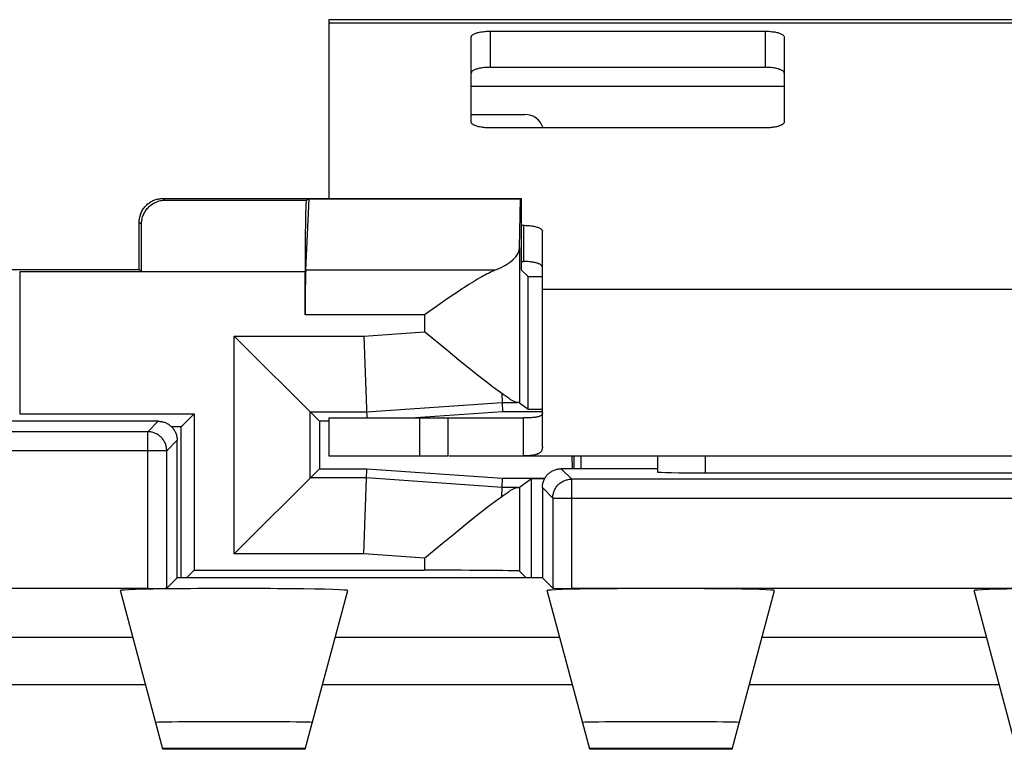
# Model space of a CAD drawing. Units: millimetres. Extents: x -37.1 to 37.7, y -25.1 to 25.1.
# Drawn here: x 16 to 26.4, y 17.4 to 25.1 of the extents above; entities that cross this region are included whole.
import ezdxf

# ---------------------------------------------------------------- set-up
doc = ezdxf.new("R2010")
doc.units = ezdxf.units.MM
doc.header["$LTSCALE"] = 15.367
doc.layers.get('0').update_dxf_attribs({"linetype": 'CONTINUOUS'})
for name, color, linetype in [('ASSI', 7, 'CONTINUOUS'), ('DRAFT', 7, 'CONTINUOUS'), ('RACCORDO', 7, 'CONTINUOUS')]:
    doc.layers.add(name, color=color, linetype=linetype)

msp = doc.modelspace()

# ---------------------------------------------------------------- linework, layer by layer
at = {"color": 7, "linetype": 'CONTINUOUS'}
for p, q in [((19.3, 25.136), (19.3, 23.25)), ((19.3, 25.136), (31.3, 25.136)), ((21.55, 21.436), (21.55, 22.292)), ((19.3, 20.936), (19.3, 20.536)), ((19.3, 20.936), (21.35, 20.936)), ((20.556, 20.536), (20.556, 20.936)), ((19.3, 20.536), (20.556, 20.536)), ((20.567, 20.536), (21.35, 20.536)), ((21.869, 20.4), (21.865, 20.536)), ((21.882, 20.536), (21.882, 20.4)), ((21.961, 20.4), (21.961, 20.536)), ((17.55, 17.44), (17.55, 17.45)), ((19.05, 17.45), (17.55, 17.45)), ((19.05, 17.44), (17.55, 17.44)), ((19.05, 17.44), (19.05, 17.45)), ((23.55, 17.45), (22.05, 17.45)), ((22.05, 17.44), (22.05, 17.45)), ((23.55, 17.44), (22.05, 17.44)), ((23.55, 17.44), (23.55, 17.45))]:
    msp.add_line(p, q, dxfattribs=at)
at = {"color": 253, "linetype": 'CONTINUOUS'}
for p, q in [((19.3, 25.102), (31.3, 25.102)), ((20.8, 24.436), (24.1, 24.436)), ((21.55, 22.292), (29.05, 22.292)), ((20.256, 20.936), (20.256, 20.536))]:
    msp.add_line(p, q, dxfattribs=at)
at = {"color": 7, "linetype": 'CONTINUOUS'}
for centre in [(18.3, 17.723), (22.8, 17.723)]:
    msp.add_ellipse(centre, major_axis=(0.826, 0), ratio=0.009836, start_param=-0.002636, end_param=3.144228, dxfattribs=at)
at = {"layer": 'ASSI', "color": 7, "linetype": 'CONTINUOUS'}
for p, q in [((21.309, 22.734), (21.321, 23.246)), ((17.325, 22.475), (16.04, 22.475)), ((20.556, 21.639), (20.309, 21.842)), ((20.674, 21.542), (20.556, 21.639)), ((20.756, 21.475), (20.674, 21.542)), ((20.833, 21.414), (20.756, 21.475)), ((20.88, 21.376), (20.833, 21.414)), ((21.55, 20.63), (21.55, 21.436)), ((20.925, 21.341), (20.88, 21.376)), ((20.967, 21.308), (20.925, 21.341)), ((21.007, 21.278), (20.967, 21.308)), ((21.123, 21.194), (21.127, 21.098)), ((21.309, 21.096), (21.4, 21.029)), ((16.04, 20.979), (17.879, 20.979)), ((17.5, 20.9), (14.806, 20.9)), ((21.35, 20.536), (21.35, 20.936)), ((17.7, 19.25), (17.7, 20.7)), ((21.35, 20.536), (29.25, 20.536)), ((22.765, 20.536), (22.765, 20.365)), ((22.765, 20.4), (21.75, 20.4)), ((23.265, 20.356), (27.335, 20.356)), ((21.309, 20.204), (21.434, 20.297)), ((21.123, 20.106), (21.127, 20.202)), ((21.55, 20.2), (21.55, 19.25)), ((20.857, 19.905), (20.903, 19.942)), ((20.903, 19.942), (20.947, 19.976)), ((20.702, 19.781), (20.782, 19.846)), ((20.782, 19.846), (20.857, 19.905)), ((20.616, 19.71), (20.702, 19.781)), ((20.494, 19.611), (20.616, 19.71)), ((20.309, 19.458), (20.494, 19.611)), ((17.879, 19.329), (20.309, 19.329)), ((21.38, 19.25), (21.309, 19.32)), ((17.7, 19.25), (17.59, 19.14)), ((21.55, 19.25), (17.7, 19.25)), ((21.55, 19.25), (21.66, 19.14)), ((17.39, 19.137), (-16.79, 19.137)), ((17.55, 17.44), (17.101, 19.115)), ((19.05, 17.44), (19.499, 19.115)), ((22.05, 17.44), (21.601, 19.115)), ((28.74, 19.137), (21.86, 19.137)), ((23.55, 17.44), (23.999, 19.115)), ((26.55, 17.44), (26.101, 19.115)), ((17.55, 17.44), (17.55, 17.45)), ((19.05, 17.45), (17.55, 17.45)), ((19.05, 17.44), (17.55, 17.44)), ((19.05, 17.44), (19.05, 17.45)), ((23.55, 17.45), (22.05, 17.45)), ((22.05, 17.44), (22.05, 17.45)), ((23.55, 17.44), (22.05, 17.44)), ((23.55, 17.44), (23.55, 17.45))]:
    msp.add_line(p, q, dxfattribs=at)
at = {"layer": 'ASSI', "color": 253, "linetype": 'CONTINUOUS'}
for p, q in [((21.309, 22.734), (21.309, 21.096)), ((16.04, 22.475), (16.04, 20.979)), ((19.669, 21.798), (20.309, 21.842)), ((21.127, 21.098), (21.288, 21.098)), ((17.39, 20.79), (17.5, 20.9)), ((17.39, 20.79), (14.696, 20.79)), ((17.39, 19.137), (17.39, 20.79)), ((17.59, 20.59), (17.7, 20.7)), ((17.59, 20.59), (14.496, 20.59)), ((17.59, 19.14), (17.59, 20.59)), ((23.265, 20.536), (23.265, 20.356)), ((21.86, 20.29), (21.75, 20.4)), ((28.74, 20.29), (21.86, 20.29)), ((21.86, 19.137), (21.86, 20.29)), ((21.288, 20.202), (21.127, 20.202)), ((21.309, 20.204), (21.309, 19.32)), ((21.66, 20.09), (21.55, 20.2)), ((21.66, 20.09), (28.94, 20.09)), ((21.66, 20.09), (21.66, 19.14)), ((20.309, 19.458), (19.669, 19.502)), ((20.309, 19.458), (20.309, 19.329)), ((17.233, 18.621), (14.867, 18.621)), ((21.733, 18.621), (19.367, 18.621)), ((26.233, 18.621), (23.867, 18.621)), ((17.367, 18.122), (14.733, 18.122)), ((21.867, 18.122), (19.233, 18.122)), ((26.367, 18.122), (23.733, 18.122))]:
    msp.add_line(p, q, dxfattribs=at)
at = {"layer": 'ASSI', "color": 7, "linetype": 'CONTINUOUS'}
for points in [[(21.123, 21.194), (21.109, 21.204), (21.094, 21.215), (21.078, 21.226), (21.061, 21.238), (21.044, 21.251), (21.026, 21.264), (21.007, 21.278)], [(21.288, 21.098), (21.284, 21.098), (21.279, 21.099), (21.275, 21.1), (21.27, 21.101), (21.264, 21.103), (21.259, 21.105), (21.253, 21.108), (21.246, 21.111), (21.239, 21.115), (21.232, 21.119), (21.224, 21.124), (21.216, 21.128), (21.208, 21.134), (21.199, 21.14), (21.19, 21.146), (21.18, 21.153), (21.169, 21.16), (21.159, 21.167), (21.147, 21.176), (21.136, 21.184), (21.123, 21.194)], [(21.55, 20.988), (21.55, 20.983), (21.549, 20.979), (21.548, 20.975), (21.546, 20.971), (21.543, 20.968), (21.54, 20.964), (21.536, 20.961), (21.532, 20.958), (21.527, 20.955), (21.521, 20.953), (21.515, 20.95), (21.508, 20.948), (21.5, 20.946), (21.492, 20.944), (21.483, 20.943), (21.473, 20.941), (21.462, 20.94), (21.45, 20.939), (21.437, 20.938), (21.423, 20.937), (21.407, 20.937), (21.389, 20.936), (21.37, 20.936), (21.35, 20.936)], [(17.5, 20.9), (17.51, 20.9), (17.519, 20.899), (17.528, 20.898), (17.538, 20.896), (17.547, 20.894), (17.556, 20.892), (17.565, 20.889), (17.574, 20.886), (17.583, 20.882), (17.592, 20.878), (17.6, 20.873), (17.608, 20.868), (17.616, 20.863), (17.624, 20.857), (17.631, 20.851), (17.638, 20.845), (17.645, 20.838), (17.651, 20.831), (17.657, 20.824), (17.663, 20.816), (17.668, 20.808), (17.673, 20.8), (17.678, 20.792), (17.682, 20.783), (17.686, 20.774), (17.689, 20.765), (17.692, 20.756), (17.694, 20.747), (17.696, 20.738), (17.698, 20.728), (17.699, 20.719), (17.7, 20.71), (17.7, 20.7)], [(21.55, 20.63), (21.55, 20.622), (21.549, 20.614), (21.548, 20.607), (21.546, 20.6), (21.543, 20.593), (21.54, 20.587), (21.536, 20.581), (21.532, 20.576), (21.527, 20.571), (21.521, 20.566), (21.515, 20.562), (21.508, 20.558), (21.5, 20.555), (21.492, 20.551), (21.483, 20.548), (21.473, 20.546), (21.462, 20.543), (21.45, 20.541), (21.437, 20.54), (21.423, 20.538), (21.407, 20.537), (21.389, 20.536), (21.37, 20.536), (21.35, 20.536)], [(21.55, 20.2), (21.55, 20.21), (21.551, 20.219), (21.552, 20.228), (21.554, 20.238), (21.556, 20.247), (21.558, 20.256), (21.561, 20.265), (21.564, 20.274), (21.568, 20.283), (21.572, 20.292), (21.577, 20.3), (21.582, 20.308), (21.587, 20.316), (21.593, 20.324), (21.599, 20.331), (21.605, 20.338), (21.612, 20.345), (21.619, 20.351), (21.626, 20.357), (21.634, 20.363), (21.642, 20.368), (21.65, 20.373), (21.658, 20.378), (21.667, 20.382), (21.676, 20.386), (21.685, 20.389), (21.694, 20.392), (21.703, 20.394), (21.712, 20.396), (21.722, 20.398), (21.731, 20.399), (21.74, 20.4), (21.75, 20.4)], [(21.123, 20.106), (21.136, 20.116), (21.147, 20.124), (21.159, 20.133), (21.169, 20.14), (21.18, 20.147), (21.19, 20.154), (21.199, 20.16), (21.208, 20.166), (21.216, 20.172), (21.224, 20.176), (21.232, 20.181), (21.239, 20.185), (21.246, 20.189), (21.253, 20.192), (21.259, 20.195), (21.264, 20.197), (21.27, 20.199), (21.275, 20.2), (21.279, 20.201), (21.284, 20.202), (21.288, 20.202)], [(20.947, 19.976), (20.987, 20.007), (21.007, 20.022), (21.026, 20.036), (21.044, 20.049), (21.061, 20.062), (21.078, 20.074), (21.094, 20.085), (21.109, 20.096), (21.123, 20.106)]]:
    msp.add_lwpolyline(points, dxfattribs=at)
at = {"layer": 'ASSI', "color": 253, "linetype": 'CONTINUOUS'}
for points in [[(17.59, 20.59), (17.59, 20.6), (17.589, 20.609), (17.588, 20.618), (17.586, 20.628), (17.584, 20.637), (17.582, 20.646), (17.579, 20.655), (17.576, 20.664), (17.572, 20.673), (17.568, 20.682), (17.563, 20.69), (17.558, 20.698), (17.553, 20.706), (17.547, 20.714), (17.541, 20.721), (17.535, 20.728), (17.528, 20.735), (17.521, 20.741), (17.514, 20.747), (17.506, 20.753), (17.498, 20.758), (17.49, 20.763), (17.482, 20.768), (17.473, 20.772), (17.464, 20.776), (17.455, 20.779), (17.446, 20.782), (17.437, 20.784), (17.428, 20.786), (17.418, 20.788), (17.409, 20.789), (17.4, 20.79), (17.39, 20.79)], [(21.66, 20.09), (21.66, 20.1), (21.661, 20.109), (21.662, 20.118), (21.664, 20.128), (21.666, 20.137), (21.668, 20.146), (21.671, 20.155), (21.674, 20.164), (21.678, 20.173), (21.682, 20.182), (21.687, 20.19), (21.692, 20.198), (21.697, 20.206), (21.703, 20.214), (21.709, 20.221), (21.715, 20.228), (21.722, 20.235), (21.729, 20.241), (21.736, 20.247), (21.744, 20.253), (21.752, 20.258), (21.76, 20.263), (21.768, 20.268), (21.777, 20.272), (21.786, 20.276), (21.795, 20.279), (21.804, 20.282), (21.813, 20.284), (21.822, 20.286), (21.832, 20.288), (21.841, 20.289), (21.85, 20.29), (21.86, 20.29)]]:
    msp.add_lwpolyline(points, dxfattribs=at)
at = {"layer": 'ASSI', "color": 7, "linetype": 'CONTINUOUS'}
for centre, major_axis, ratio, start_param, end_param in [((20.309, 21.096), (1, 0), 0.006632, 0.008928, 0.206776), ((23.265, 20.365), (0.5, 0), 0.017455, 3.141593, 4.712389), ((20.309, 20.204), (1, 0), 0.006632, -0.206776, -0.008928), ((20.309, 19.32), (1, 0), 0.008727, 0.008928, 1.570796), ((18.3, 19.115), (1.199, 0), 0.017455, -0.004677, 3.14627), ((17.39, 19.14), (0.2, 0), 0.017455, -1.570796, -0.017453), ((22.8, 19.115), (1.199, 0), 0.017455, -0.004677, 3.14627), ((21.86, 19.14), (0.2, 0), 0.017455, -3.124139, -1.570796), ((27.3, 19.115), (1.199, 0), 0.017455, -0.004677, 3.14627), ((18.3, 17.723), (0.826, 0), 0.009836, -0.002636, 3.144228), ((22.8, 17.723), (0.826, 0), 0.009836, -0.002636, 3.144228)]:
    msp.add_ellipse(centre, major_axis=major_axis, ratio=ratio, start_param=start_param, end_param=end_param, dxfattribs=at)
at = {"layer": 'DRAFT', "color": 7, "linetype": 'CONTINUOUS'}
for p, q in [((19.091, 23.246), (21.321, 23.246)), ((21.321, 23.246), (21.326, 23.25)), ((15.006, 22.5), (17.3, 22.5)), ((17.325, 22.475), (17.3, 22.5)), ((21.4, 21.029), (21.4, 22.428)), ((21.4, 22.428), (21.55, 22.428)), ((17.879, 20.979), (17.743, 20.843)), ((17.879, 20.979), (17.879, 19.329)), ((21.13, 21), (20.212, 20.936)), ((21.55, 21), (21.13, 21)), ((21.4, 21.029), (21.55, 21.029)), ((19.2, 20.9), (19.2, 20.4)), ((19.3, 20.9), (19.2, 20.9)), ((17.743, 20.843), (17.64, 20.843)), ((17.743, 19.25), (17.743, 20.843)), ((19.2, 20.4), (19.7, 20.4)), ((19.7, 20.4), (21.13, 20.3)), ((21.13, 20.3), (21.577, 20.3)), ((21.434, 19.25), (21.434, 20.297)), ((21.434, 20.297), (21.575, 20.297)), ((17.879, 19.329), (17.8, 19.25)), ((21.55, 19.25), (17.7, 19.25))]:
    msp.add_line(p, q, dxfattribs=at)
for centre in [(18.3, 19.115), (22.8, 19.115), (27.3, 19.115)]:
    msp.add_ellipse(centre, major_axis=(1.199, 0), ratio=0.017455, start_param=-0.004677, end_param=3.14627, dxfattribs=at)
at = {"layer": 'RACCORDO', "color": 7, "linetype": 'CONTINUOUS'}
for p, q in [((20.8, 24.056), (20.8, 24.952)), ((21, 25.014), (23.9, 25.014)), ((24.1, 24.952), (24.1, 24.056)), ((21, 24.634), (23.9, 24.634)), ((20.8, 24.136), (21.367, 24.136)), ((23.9, 23.994), (21, 23.994)), ((17.55, 23.25), (21.326, 23.25)), ((19.055, 22.493), (19.091, 23.246)), ((19.062, 23.231), (19.091, 23.246)), ((21.326, 23.25), (21.326, 22.698)), ((17.3, 22.5), (17.3, 23)), ((21.326, 22.967), (21.35, 22.967)), ((21.55, 22.292), (21.55, 22.905)), ((21.326, 22.587), (21.35, 22.587)), ((17.325, 22.475), (17.325, 22.481)), ((19.049, 22.023), (19.049, 22.481)), ((21.328, 22.498), (21.4, 22.428)), ((20.435, 22.112), (20.309, 22.023)), ((20.497, 22.155), (20.435, 22.112)), ((20.557, 22.197), (20.497, 22.155)), ((18.302, 21.798), (19.2, 20.9)), ((19.669, 21.798), (19.699, 20.936)), ((21.127, 21.098), (21.13, 21)), ((17.5, 20.9), (14.806, 20.9)), ((17.7, 19.25), (17.7, 20.7)), ((22.765, 20.536), (22.765, 20.365)), ((18.302, 19.502), (19.2, 20.4)), ((19.669, 19.502), (19.7, 20.4)), ((22.765, 20.4), (21.75, 20.4)), ((23.265, 20.356), (27.335, 20.356)), ((21.127, 20.202), (21.13, 20.3)), ((21.55, 20.2), (21.55, 19.25)), ((17.7, 19.25), (17.59, 19.14)), ((21.55, 19.25), (21.66, 19.14)), ((17.39, 19.137), (-16.79, 19.137)), ((17.55, 17.44), (17.101, 19.115)), ((19.05, 17.44), (19.499, 19.115)), ((22.05, 17.44), (21.601, 19.115)), ((28.74, 19.137), (21.86, 19.137)), ((23.55, 17.44), (23.999, 19.115)), ((26.55, 17.44), (26.101, 19.115))]:
    msp.add_line(p, q, dxfattribs=at)
at = {"layer": 'RACCORDO', "color": 253, "linetype": 'CONTINUOUS'}
for p, q in [((21, 25.014), (21, 24.634)), ((23.9, 25.014), (23.9, 24.634)), ((17.55, 23.25), (17.569, 23.231)), ((17.569, 23.231), (19.062, 23.231)), ((17.3, 23), (17.324, 22.976)), ((21.35, 22.967), (21.35, 22.587)), ((17.325, 22.481), (19.049, 22.481)), ((21.05, 22.493), (19.055, 22.493)), ((20.309, 22.023), (19.049, 22.023)), ((20.309, 22.023), (20.309, 21.842)), ((18.302, 19.502), (18.302, 21.798)), ((18.302, 21.798), (19.669, 21.798)), ((19.697, 20.998), (21.127, 21.098)), ((19.102, 20.302), (19.102, 20.998)), ((19.102, 20.998), (19.697, 20.998)), ((17.39, 20.79), (17.5, 20.9)), ((17.39, 20.79), (14.696, 20.79)), ((17.39, 19.137), (17.39, 20.79)), ((17.59, 20.59), (17.7, 20.7)), ((17.59, 20.59), (14.496, 20.59)), ((17.59, 19.14), (17.59, 20.59)), ((23.265, 20.536), (23.265, 20.356)), ((21.86, 20.29), (21.75, 20.4)), ((19.697, 20.302), (19.102, 20.302)), ((21.127, 20.202), (19.697, 20.302)), ((28.74, 20.29), (21.86, 20.29)), ((21.86, 19.137), (21.86, 20.29)), ((21.66, 20.09), (21.55, 20.2)), ((21.66, 20.09), (28.94, 20.09)), ((21.66, 20.09), (21.66, 19.14)), ((19.669, 19.502), (18.302, 19.502)), ((17.233, 18.621), (14.867, 18.621)), ((21.733, 18.621), (19.367, 18.621)), ((26.233, 18.621), (23.867, 18.621)), ((17.367, 18.122), (14.733, 18.122)), ((21.867, 18.122), (19.233, 18.122)), ((26.367, 18.122), (23.733, 18.122))]:
    msp.add_line(p, q, dxfattribs=at)
at = {"layer": 'RACCORDO', "color": 7, "linetype": 'CONTINUOUS'}
for points in [[(20.8, 24.952), (20.8, 24.956), (20.802, 24.96), (20.804, 24.964), (20.807, 24.968), (20.811, 24.972), (20.815, 24.976), (20.821, 24.98), (20.827, 24.983), (20.834, 24.987), (20.841, 24.99), (20.85, 24.993), (20.859, 24.996), (20.868, 24.999), (20.878, 25.001), (20.889, 25.004), (20.9, 25.006), (20.912, 25.008), (20.923, 25.009), (20.936, 25.011), (20.948, 25.012), (20.961, 25.013), (20.974, 25.013), (20.987, 25.014), (21, 25.014)], [(23.9, 25.014), (23.913, 25.014), (23.926, 25.013), (23.939, 25.013), (23.952, 25.012), (23.964, 25.011), (23.977, 25.009), (23.988, 25.008), (24, 25.006), (24.011, 25.004), (24.022, 25.001), (24.032, 24.999), (24.041, 24.996), (24.05, 24.993), (24.059, 24.99), (24.066, 24.987), (24.073, 24.983), (24.079, 24.98), (24.085, 24.976), (24.089, 24.972), (24.093, 24.968), (24.096, 24.964), (24.098, 24.96), (24.1, 24.956), (24.1, 24.952)], [(21, 24.634), (20.987, 24.633), (20.974, 24.633), (20.961, 24.632), (20.948, 24.631), (20.936, 24.63), (20.923, 24.629), (20.912, 24.627), (20.9, 24.625), (20.889, 24.623), (20.878, 24.621), (20.868, 24.618), (20.859, 24.615), (20.85, 24.613), (20.841, 24.609), (20.834, 24.606), (20.827, 24.603), (20.821, 24.599), (20.815, 24.595), (20.811, 24.592), (20.807, 24.588), (20.804, 24.584), (20.802, 24.58), (20.8, 24.576), (20.8, 24.572)], [(24.1, 24.572), (24.1, 24.576), (24.098, 24.58), (24.096, 24.584), (24.093, 24.588), (24.089, 24.592), (24.085, 24.595), (24.079, 24.599), (24.073, 24.603), (24.066, 24.606), (24.059, 24.609), (24.05, 24.613), (24.041, 24.615), (24.032, 24.618), (24.022, 24.621), (24.011, 24.623), (24, 24.625), (23.988, 24.627), (23.977, 24.629), (23.964, 24.63), (23.952, 24.631), (23.939, 24.632), (23.926, 24.633), (23.913, 24.633), (23.9, 24.634)], [(21, 23.994), (20.987, 23.994), (20.974, 23.995), (20.961, 23.995), (20.948, 23.996), (20.936, 23.998), (20.923, 23.999), (20.912, 24.001), (20.9, 24.003), (20.889, 24.005), (20.878, 24.007), (20.868, 24.01), (20.859, 24.012), (20.85, 24.015), (20.841, 24.018), (20.834, 24.022), (20.827, 24.025), (20.821, 24.029), (20.815, 24.032), (20.811, 24.036), (20.807, 24.04), (20.804, 24.044), (20.802, 24.048), (20.8, 24.052), (20.8, 24.056)], [(24.1, 24.056), (24.1, 24.052), (24.098, 24.048), (24.096, 24.044), (24.093, 24.04), (24.089, 24.036), (24.085, 24.032), (24.079, 24.029), (24.073, 24.025), (24.066, 24.022), (24.059, 24.018), (24.05, 24.015), (24.041, 24.012), (24.032, 24.01), (24.022, 24.007), (24.011, 24.005), (24, 24.003), (23.988, 24.001), (23.977, 23.999), (23.964, 23.998), (23.952, 23.996), (23.939, 23.995), (23.926, 23.995), (23.913, 23.994), (23.9, 23.994)], [(17.3, 23), (17.3, 23.011), (17.301, 23.022), (17.302, 23.033), (17.304, 23.043), (17.306, 23.054), (17.309, 23.065), (17.312, 23.075), (17.315, 23.086), (17.319, 23.096), (17.323, 23.106), (17.328, 23.115), (17.333, 23.125), (17.339, 23.134), (17.345, 23.143), (17.352, 23.152), (17.358, 23.161), (17.366, 23.169), (17.373, 23.177), (17.381, 23.184), (17.389, 23.192), (17.398, 23.198), (17.407, 23.205), (17.416, 23.211), (17.425, 23.217), (17.435, 23.222), (17.444, 23.227), (17.454, 23.231), (17.464, 23.235), (17.475, 23.238), (17.485, 23.241), (17.496, 23.244), (17.507, 23.246), (17.517, 23.248), (17.528, 23.249), (17.539, 23.25), (17.55, 23.25)], [(17.324, 22.976), (17.324, 22.987), (17.324, 22.999), (17.326, 23.01), (17.327, 23.021), (17.33, 23.033), (17.332, 23.044), (17.336, 23.055), (17.339, 23.067), (17.344, 23.078), (17.349, 23.089), (17.355, 23.1), (17.361, 23.111), (17.368, 23.122), (17.376, 23.133), (17.384, 23.143), (17.393, 23.153), (17.402, 23.162), (17.412, 23.172), (17.423, 23.18), (17.435, 23.189), (17.446, 23.196), (17.459, 23.203), (17.472, 23.209), (17.485, 23.215), (17.499, 23.22), (17.512, 23.224), (17.526, 23.227), (17.54, 23.229), (17.555, 23.231), (17.569, 23.231)], [(21.35, 22.967), (21.363, 22.967), (21.376, 22.966), (21.389, 22.966), (21.402, 22.965), (21.414, 22.964), (21.427, 22.962), (21.438, 22.961), (21.45, 22.959), (21.461, 22.957), (21.472, 22.954), (21.482, 22.952), (21.491, 22.949), (21.5, 22.946), (21.509, 22.943), (21.516, 22.94), (21.523, 22.936), (21.529, 22.933), (21.535, 22.929), (21.539, 22.925), (21.543, 22.921), (21.546, 22.917), (21.548, 22.913), (21.55, 22.909), (21.55, 22.905)], [(21.55, 22.525), (21.55, 22.529), (21.548, 22.533), (21.546, 22.537), (21.543, 22.541), (21.539, 22.545), (21.535, 22.548), (21.529, 22.552), (21.523, 22.556), (21.516, 22.559), (21.509, 22.562), (21.5, 22.566), (21.491, 22.568), (21.482, 22.571), (21.472, 22.574), (21.461, 22.576), (21.45, 22.578), (21.438, 22.58), (21.427, 22.582), (21.414, 22.583), (21.402, 22.584), (21.389, 22.585), (21.376, 22.586), (21.363, 22.586), (21.35, 22.587)], [(21.05, 22.493), (21.036, 22.487), (21.021, 22.48), (21.005, 22.473), (20.988, 22.464), (20.97, 22.455), (20.951, 22.446), (20.931, 22.435), (20.911, 22.424), (20.89, 22.412), (20.868, 22.399), (20.846, 22.386), (20.823, 22.372), (20.799, 22.357), (20.775, 22.342), (20.75, 22.326), (20.724, 22.309), (20.698, 22.292), (20.671, 22.274), (20.644, 22.256), (20.616, 22.237), (20.557, 22.197)], [(17.5, 20.9), (17.51, 20.9), (17.519, 20.899), (17.528, 20.898), (17.538, 20.896), (17.547, 20.894), (17.556, 20.892), (17.565, 20.889), (17.574, 20.886), (17.583, 20.882), (17.592, 20.878), (17.6, 20.873), (17.608, 20.868), (17.616, 20.863), (17.624, 20.857), (17.631, 20.851), (17.638, 20.845), (17.645, 20.838), (17.651, 20.831), (17.657, 20.824), (17.663, 20.816), (17.668, 20.808), (17.673, 20.8), (17.678, 20.792), (17.682, 20.783), (17.686, 20.774), (17.689, 20.765), (17.692, 20.756), (17.694, 20.747), (17.696, 20.738), (17.698, 20.728), (17.699, 20.719), (17.7, 20.71), (17.7, 20.7)], [(21.55, 20.2), (21.55, 20.21), (21.551, 20.219), (21.552, 20.228), (21.554, 20.238), (21.556, 20.247), (21.558, 20.256), (21.561, 20.265), (21.564, 20.274), (21.568, 20.283), (21.572, 20.292), (21.577, 20.3), (21.582, 20.308), (21.587, 20.316), (21.593, 20.324), (21.599, 20.331), (21.605, 20.338), (21.612, 20.345), (21.619, 20.351), (21.626, 20.357), (21.634, 20.363), (21.642, 20.368), (21.65, 20.373), (21.658, 20.378), (21.667, 20.382), (21.676, 20.386), (21.685, 20.389), (21.694, 20.392), (21.703, 20.394), (21.712, 20.396), (21.722, 20.398), (21.731, 20.399), (21.74, 20.4), (21.75, 20.4)]]:
    msp.add_lwpolyline(points, dxfattribs=at)
at = {"layer": 'RACCORDO', "color": 253, "linetype": 'CONTINUOUS'}
for points in [[(17.59, 20.59), (17.59, 20.6), (17.589, 20.609), (17.588, 20.618), (17.586, 20.628), (17.584, 20.637), (17.582, 20.646), (17.579, 20.655), (17.576, 20.664), (17.572, 20.673), (17.568, 20.682), (17.563, 20.69), (17.558, 20.698), (17.553, 20.706), (17.547, 20.714), (17.541, 20.721), (17.535, 20.728), (17.528, 20.735), (17.521, 20.741), (17.514, 20.747), (17.506, 20.753), (17.498, 20.758), (17.49, 20.763), (17.482, 20.768), (17.473, 20.772), (17.464, 20.776), (17.455, 20.779), (17.446, 20.782), (17.437, 20.784), (17.428, 20.786), (17.418, 20.788), (17.409, 20.789), (17.4, 20.79), (17.39, 20.79)], [(21.66, 20.09), (21.66, 20.1), (21.661, 20.109), (21.662, 20.118), (21.664, 20.128), (21.666, 20.137), (21.668, 20.146), (21.671, 20.155), (21.674, 20.164), (21.678, 20.173), (21.682, 20.182), (21.687, 20.19), (21.692, 20.198), (21.697, 20.206), (21.703, 20.214), (21.709, 20.221), (21.715, 20.228), (21.722, 20.235), (21.729, 20.241), (21.736, 20.247), (21.744, 20.253), (21.752, 20.258), (21.76, 20.263), (21.768, 20.268), (21.777, 20.272), (21.786, 20.276), (21.795, 20.279), (21.804, 20.282), (21.813, 20.284), (21.822, 20.286), (21.832, 20.288), (21.841, 20.289), (21.85, 20.29), (21.86, 20.29)]]:
    msp.add_lwpolyline(points, dxfattribs=at)
at = {"layer": 'RACCORDO', "color": 7, "linetype": 'CONTINUOUS'}
msp.add_arc((21.367, 23.936), 0.2, 16.9854, 90, dxfattribs=at)
for centre, major_axis, ratio, start_param, end_param in [((19.062, 22.481), (0, 0.75), 0.017455, 0.008727, 1.570796), ((17.319, 22.481), (0, 0.75), 0.008727, -1.570796, -0.849761), ((20.309, 22.737), (1, 0), 0.36397, -0.73557, -0.008928), ((21.328, 22.698), (0, 0.2), 0.008929, 1.570796, 3.132866), ((19.058, 22.023), (0, 0.5), 0.017455, 0.349066, 1.570796), ((23.265, 20.365), (0.5, 0), 0.017455, 3.141593, 4.712389), ((17.39, 19.14), (0.2, 0), 0.017455, -1.570796, -0.017453), ((21.86, 19.14), (0.2, 0), 0.017455, -3.124139, -1.570796)]:
    msp.add_ellipse(centre, major_axis=major_axis, ratio=ratio, start_param=start_param, end_param=end_param, dxfattribs=at)

doc.saveas('drawing.dxf')
